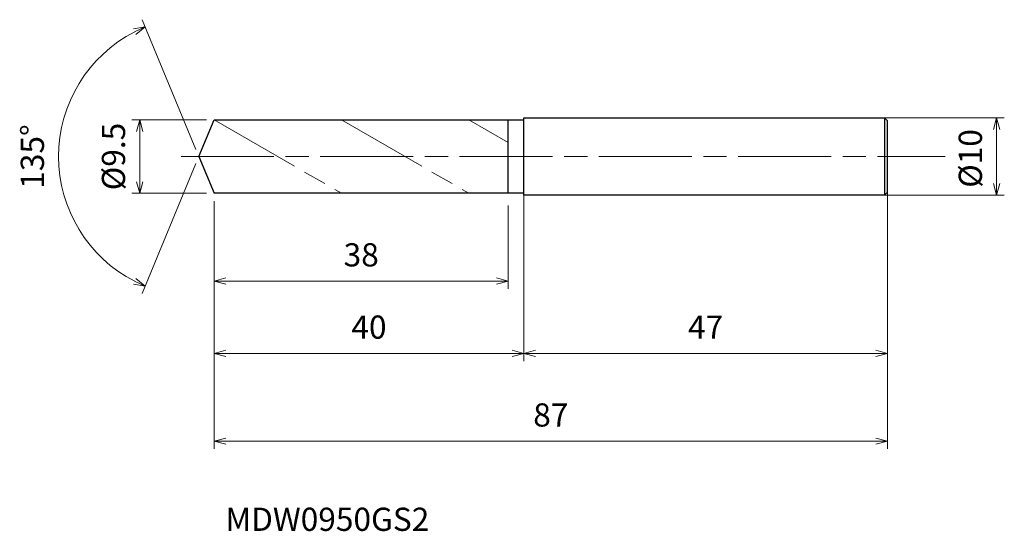
# Model space of a CAD drawing. Units: millimetres. Extents: x -23 to 104, y -48 to 18.
import ezdxf

# ---------------------------------------------------------------- set-up
doc = ezdxf.new("R2010")
doc.units = ezdxf.units.MM
doc.linetypes.add('AM_ISO08W050', pattern=[18, 12, -1.5, 3, -1.5])
doc.linetypes.add('AM_ISO09W050', pattern=[22.5, 12, -1.5, 3, -1.5, 3, -1.5])
for name, color, linetype, lineweight in [('AM_0', 7, 'Continuous', 30), ('AM_11', 3, 'AM_ISO09W050', 13), ('AM_5', 3, 'Continuous', 13), ('AM_7', 4, 'AM_ISO08W050', 13)]:
    doc.layers.add(name, color=color, linetype=linetype, lineweight=lineweight)
doc.styles.add('ACISOTS', font='isocp.shx', dxfattribs={"height": 3.8, "bigfont": 'extfont.shx'})
doc.styles.get("Standard").update_dxf_attribs({"font": 'ISOCP.SHX', "bigfont": 'EXTFONT.SHX'})
doc.dimstyles.new('AM_JIS$0', dxfattribs={"dimtxt": 3.8, "dimasz": 2.5, "dimexe": 1, "dimexo": 1, "dimgap": 1.5, "dimtad": 3, "dimdsep": 46, "dimtxsty": 'STANDARD', "dimblk": 'OPEN30', "dimcen": 0, "dimclrd": 256, "dimclre": 256, "dimclrt": 2, "dimaunit": 1, "dimadec": 0, "dimazin": 2, "dimtp": 0.1, "dimtm": 0.1, "dimtfac": 0.71, "dimtmove": 0, "dimatfit": 3, "dimldrblk": 'OPEN30', "dimfxl": 1, "dimlwd": -1, "dimlwe": -1, "dimarcsym": 0})
doc.dimstyles.new('AM_JIS$2', dxfattribs={"dimtxt": 3.8, "dimasz": 2.5, "dimexe": 1, "dimexo": 1, "dimgap": 1.5, "dimtad": 3, "dimdsep": 46, "dimtxsty": 'STANDARD', "dimblk": 'OPEN30', "dimcen": 0, "dimclrd": 256, "dimclre": 256, "dimclrt": 2, "dimaunit": 1, "dimadec": 0, "dimazin": 2, "dimtp": 0.1, "dimtm": 0.1, "dimtfac": 0.71, "dimtmove": 0, "dimatfit": 3, "dimldrblk": 'OPEN30', "dimfxl": 1, "dimlwd": -1, "dimlwe": -1, "dimarcsym": 0})

# ---------------------------------------------------------------- blocks, each defined once
blk = doc.blocks.new('_Open30')
at = {"color": 0, "linetype": 'ByBlock', "lineweight": -2}
for p, q in [((-1, 0.268), (0, 0)), ((0, 0), (-1, -0.268)), ((0, 0), (-1, 0))]:
    blk.add_line(p, q, dxfattribs=at)
blk = doc.blocks.new('*D4')
at = {"layer": 'AM_5'}
for p, q in [((86.36, 5), (104.06, 5)), ((103.06, -3.5), (103.06, 3.5)), ((86.36, -5), (104.06, -5))]:
    blk.add_line(p, q, dxfattribs=at)
at = {"layer": 'Defpoints', "color": 0}
for p in [(85.36, 5), (103.06, 5), (85.36, -5)]:
    blk.add_point(p, dxfattribs=at)
at = {"layer": 'AM_5', "xscale": 1.5, "yscale": 1.5, "zscale": 1.5}
for p, rotation in [((103.06, 5), 90), ((103.06, -5), 270)]:
    blk.add_blockref('_Open30', p, dxfattribs=dict(at, rotation=rotation))
at = {"layer": 'AM_5', "color": 2, "insert": (100.06, -0.25), "char_height": 3, "attachment_point": 5, "rotation": 90}
blk.add_mtext('%%c10', dxfattribs=at)
blk = doc.blocks.new('*D5')
at = {"layer": 'AM_5'}
for p, q in [((88.97, -3.01), (88.97, -26.43)), ((41.97, -4.5), (41.97, -26.43)), ((43.47, -25.43), (87.47, -25.43))]:
    blk.add_line(p, q, dxfattribs=at)
at = {"layer": 'Defpoints', "color": 0}
for p in [(88.97, -2.01), (41.97, -3.5), (88.97, -25.43)]:
    blk.add_point(p, dxfattribs=at)
at = {"layer": 'AM_5', "xscale": 1.5, "yscale": 1.5, "zscale": 1.5, "rotation": 180}
blk.add_blockref('_Open30', (41.97, -25.43), dxfattribs=at)
at = {"layer": 'AM_5', "xscale": 1.5, "yscale": 1.5, "zscale": 1.5}
blk.add_blockref('_Open30', (88.97, -25.43), dxfattribs=at)
at = {"layer": 'AM_5', "color": 2, "insert": (65.47, -22.43), "char_height": 3, "attachment_point": 5}
blk.add_mtext('47', dxfattribs=at)
blk = doc.blocks.new('*D6')
at = {"layer": 'AM_5'}
for p, q in [((-0.38, 0.92), (-7.32, 17.68)), ((-0.38, -0.92), (-7.32, -17.68))]:
    blk.add_line(p, q, dxfattribs=at)
blk.add_arc((0, 0), 18.13, 117.2405, 242.7595, dxfattribs=at)
at = {"layer": 'Defpoints', "color": 0}
for p in [(-16.75, 6.94), (1.97, 4.75), (0, 0), (0, 0), (1.97, -4.75)]:
    blk.add_point(p, dxfattribs=at)
at = {"layer": 'AM_5', "xscale": 1.5, "yscale": 1.5, "zscale": 1.5}
for p, rotation in [((-6.94, 16.75), 24.87024080406762), ((-6.94, -16.75), 335.1297591959324)]:
    blk.add_blockref('_Open30', p, dxfattribs=dict(at, rotation=rotation))
at = {"layer": 'AM_5', "color": 2, "insert": (-21.13, 0), "char_height": 3, "attachment_point": 5, "rotation": 90}
blk.add_mtext('135°', dxfattribs=at)
blk = doc.blocks.new('*D7')
at = {"layer": 'AM_5'}
for p, q in [((0.97, 4.75), (-8.65, 4.75)), ((-7.65, -3.25), (-7.65, 3.25)), ((0.97, -4.75), (-8.65, -4.75))]:
    blk.add_line(p, q, dxfattribs=at)
at = {"layer": 'Defpoints', "color": 0}
for p in [(-7.65, 4.75), (1.97, 4.75), (1.97, -4.75)]:
    blk.add_point(p, dxfattribs=at)
at = {"layer": 'AM_5', "xscale": 1.5, "yscale": 1.5, "zscale": 1.5}
for p, rotation in [((-7.65, 4.75), 90), ((-7.65, -4.75), 270)]:
    blk.add_blockref('_Open30', p, dxfattribs=dict(at, rotation=rotation))
at = {"layer": 'AM_5', "color": 2, "insert": (-10.65, 0), "char_height": 3, "attachment_point": 5, "rotation": 90}
blk.add_mtext('%%c9.5', dxfattribs=at)
blk = doc.blocks.new('*D8')
at = {"layer": 'AM_5'}
for p, q in [((88.97, -4.17), (88.97, -37.78)), ((1.97, -5.75), (1.97, -37.78)), ((3.47, -36.78), (87.47, -36.78))]:
    blk.add_line(p, q, dxfattribs=at)
at = {"layer": 'Defpoints', "color": 0}
for p in [(88.97, -3.17), (1.97, -4.75), (88.97, -36.78)]:
    blk.add_point(p, dxfattribs=at)
at = {"layer": 'AM_5', "xscale": 1.5, "yscale": 1.5, "zscale": 1.5, "rotation": 180}
blk.add_blockref('_Open30', (1.97, -36.78), dxfattribs=at)
at = {"layer": 'AM_5', "xscale": 1.5, "yscale": 1.5, "zscale": 1.5}
blk.add_blockref('_Open30', (88.97, -36.78), dxfattribs=at)
at = {"layer": 'AM_5', "color": 2, "insert": (45.47, -33.78), "char_height": 3, "attachment_point": 5}
blk.add_mtext('87', dxfattribs=at)
blk = doc.blocks.new('*D9')
at = {"layer": 'AM_5'}
for p, q in [((1.97, -5.75), (1.97, -17.09)), ((39.97, -6.34), (39.97, -17.09)), ((3.47, -16.09), (38.47, -16.09))]:
    blk.add_line(p, q, dxfattribs=at)
at = {"layer": 'Defpoints', "color": 0}
for p in [(1.97, -4.75), (39.97, -5.34), (39.97, -16.09)]:
    blk.add_point(p, dxfattribs=at)
at = {"layer": 'AM_5', "xscale": 1.5, "yscale": 1.5, "zscale": 1.5, "rotation": 180}
blk.add_blockref('_Open30', (1.97, -16.09), dxfattribs=at)
at = {"layer": 'AM_5', "xscale": 1.5, "yscale": 1.5, "zscale": 1.5}
blk.add_blockref('_Open30', (39.97, -16.09), dxfattribs=at)
at = {"layer": 'AM_5', "color": 2, "insert": (20.97, -13.09), "char_height": 3, "attachment_point": 5}
blk.add_mtext('38', dxfattribs=at)
blk = doc.blocks.new('*D10')
at = {"layer": 'AM_5'}
for p, q in [((1.97, -5.75), (1.97, -26.43)), ((41.97, -6.28), (41.97, -26.43)), ((3.47, -25.43), (40.47, -25.43))]:
    blk.add_line(p, q, dxfattribs=at)
at = {"layer": 'Defpoints', "color": 0}
for p in [(1.97, -4.75), (41.97, -5.28), (41.97, -25.43)]:
    blk.add_point(p, dxfattribs=at)
at = {"layer": 'AM_5', "xscale": 1.5, "yscale": 1.5, "zscale": 1.5, "rotation": 180}
blk.add_blockref('_Open30', (1.97, -25.43), dxfattribs=at)
at = {"layer": 'AM_5', "xscale": 1.5, "yscale": 1.5, "zscale": 1.5}
blk.add_blockref('_Open30', (41.97, -25.43), dxfattribs=at)
at = {"layer": 'AM_5', "color": 2, "insert": (21.97, -22.43), "char_height": 3, "attachment_point": 5}
blk.add_mtext('40', dxfattribs=at)

msp = doc.modelspace()

# ---------------------------------------------------------------- linework, layer by layer
at = {"layer": 'AM_0'}
for p, q in [((0, 0), (1.968, 4.75)), ((1.968, 4.75), (41.968, 4.75)), ((39.968, -4.75), (39.968, 4.75)), ((41.968, -5), (41.968, 5)), ((41.968, 5), (88.568, 5)), ((88.968, 4.6), (88.568, 5)), ((88.568, 5), (88.568, -5)), ((88.968, -4.6), (88.968, 4.6)), ((0, 0), (1.968, -4.75)), ((41.968, -4.75), (1.968, -4.75)), ((88.568, -5), (41.968, -5)), ((88.568, -5), (88.968, -4.6))]:
    msp.add_line(p, q, dxfattribs=at)
at = {"layer": 'AM_11'}
for p, q in [((1.968, 4.75), (18.422, -4.75)), ((18.422, 4.75), (34.876, -4.75)), ((34.876, 4.75), (39.968, 1.811))]:
    msp.add_line(p, q, dxfattribs=at)
at = {"layer": 'AM_7'}
msp.add_line((-2.312, 0), (96.405, 0), dxfattribs=at)

# ---------------------------------------------------------------- texts
at = {"layer": 'AM_0', "style": 'ACISOTS'}
msp.add_text('MDW0950GS2', height=3, dxfattribs=at).set_placement((3.422, -48.368))

# ---------------------------------------------------------------- dimensions: what is measured, and where the dimension line sits
at = {"layer": 'AM_5'}
dim = msp.add_angular_dim_2l(base=(-16.754, 6.94), line1=((0, 0), (1.968, -4.75)), line2=((0, 0), (1.968, 4.75)), dimstyle='AM_JIS$2', override={"dimtxt": 3, "dimasz": 1.5, "dimlfac": 1}, dxfattribs=at)
dim.commit()
dim.dimension.update_dxf_attribs({"geometry": '*D6', "text_midpoint": (-21.135, 0)})
for base, p1, p2, picture, middle in [((-7.645, 4.75), (1.968, -4.75), (1.968, 4.75), '*D7', (-7.645, 0)), ((103.061, 5), (85.357, -5), (85.357, 5), '*D4', (103.061, -0.25))]:
    dim = msp.add_linear_dim(base=base, p1=p1, p2=p2, angle=90, text='%%c<>', dimstyle='AM_JIS$0', override={"dimtxt": 3, "dimasz": 1.5}, dxfattribs=at)
    dim.commit()
    dim.dimension.update_dxf_attribs({"geometry": picture, "text_midpoint": middle, "dimtype": 160})
for base, p1, p2, picture, middle in [((88.968, -25.433), (41.968, -3.5), (88.968, -2.005), '*D5', (65.468, -22.433)), ((88.968, -36.781), (1.968, -4.75), (88.968, -3.175), '*D8', (45.468, -33.781)), ((39.968, -16.085), (1.968, -4.75), (39.968, -5.344), '*D9', (20.968, -13.085)), ((41.968, -25.433), (1.968, -4.75), (41.968, -5.278), '*D10', (21.968, -22.433))]:
    dim = msp.add_linear_dim(base=base, p1=p1, p2=p2, dimstyle='AM_JIS$0', override={"dimtxt": 3, "dimasz": 1.5}, dxfattribs=at)
    dim.commit()
    dim.dimension.update_dxf_attribs({"geometry": picture, "text_midpoint": middle})

doc.saveas('drawing.dxf')
